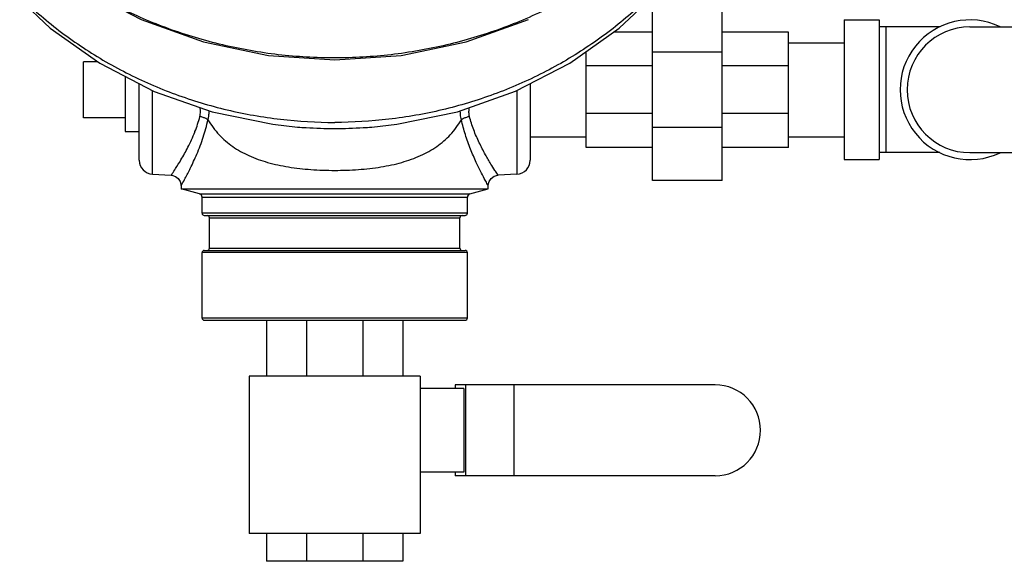
# Model space of a CAD drawing. Units: inches. Extents: x -52 to 53, y -40 to 54.
# Drawn here: x 1 to 10, y -7 to -3 of the extents above; entities that cross this region are included whole.
import ezdxf

# ---------------------------------------------------------------- set-up
doc = ezdxf.new("R2010")
doc.units = ezdxf.units.IN
doc.header["$LTSCALE"] = 1.21
doc.header["$MEASUREMENT"] = 0
doc.layers.get('0').update_dxf_attribs({"linetype": 'CONTINUOUS'})
doc.layers.add('02___PRT_ALL_AXES', color=7, linetype='CONTINUOUS')
doc.layers.add('12050', color=7, linetype='CONTINUOUS')

msp = doc.modelspace()

# ---------------------------------------------------------------- linework, layer by layer
at = {"color": 7, "linetype": 'Continuous'}
for p, q in [((7.0859, -4.0295), (7.0859, -2.4056)), ((7.7109, -4.0295), (7.7109, -2.4045)), ((8.8046, -2.592), (9.1171, -2.592)), ((8.8046, -2.592), (8.8046, -3.842)), ((9.1171, -2.592), (9.1171, -3.842)), ((7.0859, -2.7014), (6.7389, -2.7014)), ((8.3046, -2.7014), (7.7109, -2.7014)), ((8.3046, -3.7326), (8.3046, -2.7014)), ((9.6595, -2.6545), (9.1171, -2.6545)), ((9.1796, -3.7795), (9.1796, -2.6545)), ((9.9296, -2.6545), (10.7421, -2.6545)), ((8.3046, -2.797), (8.8046, -2.797)), ((6.4921, -3.7326), (6.4921, -2.8763)), ((7.7109, -2.8804), (7.0859, -2.8804)), ((1.9921, -3.467), (1.9921, -2.967)), ((7.0859, -3.0034), (6.4921, -3.0034)), ((8.3046, -3.0034), (7.7109, -3.0034)), ((2.4921, -3.8484), (2.4921, -3.1627)), ((5.9921, -3.1627), (5.9921, -3.8484)), ((2.6106, -3.9732), (2.6106, -3.2239)), ((5.8737, -3.224), (5.8737, -3.9732)), ((7.0859, -3.4306), (6.4921, -3.4306)), ((8.3046, -3.4306), (7.7109, -3.4306)), ((3.9098, -3.5504), (3.9117, -3.5506)), ((4.5725, -3.5506), (4.5745, -3.5504)), ((7.7109, -3.5535), (7.0859, -3.5535)), ((5.9921, -3.637), (6.4921, -3.637)), ((8.3046, -3.637), (8.8046, -3.637)), ((7.0859, -3.7326), (6.4921, -3.7326)), ((8.3046, -3.7326), (7.7109, -3.7326)), ((9.6595, -3.7795), (9.1171, -3.7795)), ((9.9296, -3.7795), (10.7421, -3.7795)), ((8.8046, -3.842), (9.1171, -3.842)), ((2.6106, -3.9732), (2.7783, -3.982)), ((5.8737, -3.9732), (5.706, -3.982)), ((7.7109, -4.0295), (7.0859, -4.0295)), ((2.8671, -4.0756), (2.8671, -4.1043)), ((5.6171, -4.1043), (5.6171, -4.0756)), ((3.6328, -5.2795), (3.6328, -5.7795)), ((3.9897, -5.2795), (3.9897, -5.7795)), ((4.4946, -5.2795), (4.4946, -5.7795)), ((4.8515, -5.2795), (4.8515, -5.7795)), ((5.0078, -5.7795), (3.4765, -5.7795)), ((3.4765, -5.7795), (3.4765, -7.1857)), ((5.0078, -5.7795), (5.0078, -7.1857)), ((5.3982, -5.8889), (5.0078, -5.8889)), ((7.6484, -5.8576), (5.3207, -5.8576)), ((5.3207, -5.8576), (5.3207, -5.8889)), ((5.3982, -5.8889), (5.3982, -6.6389)), ((5.4132, -5.8576), (5.4132, -6.6701)), ((5.8462, -5.8576), (5.8462, -6.6701)), ((5.3982, -6.6389), (5.0078, -6.6389)), ((5.3207, -6.6389), (5.3207, -6.6701)), ((7.6484, -6.6701), (5.3207, -6.6701)), ((5.0078, -7.1857), (3.4765, -7.1857)), ((3.6328, -7.1857), (3.6328, -7.4357)), ((3.9897, -7.1857), (3.9897, -7.4357)), ((4.4946, -7.1857), (4.4946, -7.4357)), ((4.8515, -7.1857), (4.8515, -7.4357)), ((4.8515, -7.4357), (3.6328, -7.4357))]:
    msp.add_line(p, q, dxfattribs=at)
for points in [[(1.422, -2.407), (1.6954, -2.666), (2.1383, -2.9798), (2.625, -3.2313), (3.1452, -3.4148), (3.688, -3.5264), (3.9098, -3.5504)], [(2.251, -2.4532), (2.5101, -2.5895), (3.0668, -2.7888), (3.6488, -2.91), (4.2436, -2.9506), (4.8382, -2.9097), (5.4199, -2.7881), (5.976, -2.5887)], [(4.5745, -3.5504), (4.7972, -3.5263), (5.3404, -3.4144), (5.8606, -3.2307), (6.347, -2.9792), (6.7893, -2.6656), (7.0623, -2.407)], [(2.7783, -3.982), (2.7855, -3.9826), (2.8164, -3.9923), (2.8422, -4.0119), (2.8598, -4.0391), (2.867, -4.0707), (2.8672, -4.0756)], [(5.6171, -4.0756), (5.6174, -4.0684), (5.6254, -4.037), (5.6437, -4.0103), (5.6699, -3.9913), (5.7011, -3.9824), (5.706, -3.982)]]:
    msp.add_lwpolyline(points, dxfattribs=at)
for centre, radius, start, end in [((9.9296, -3.217), 0.625, 64.34459, 295.65541), ((9.9296, -3.217), 0.5625, 90, 270), ((2.6171, -3.8484), 0.125, 180, 267), ((5.8671, -3.8484), 0.125, 273, 360), ((7.6484, -6.2639), 0.4062, 270, 90)]:
    msp.add_arc(centre, radius, start, end, dxfattribs=at)
for points, start_tangent, end_tangent in [([(1.4571, -2.4145), (1.5908, -2.5366), (1.9657, -2.8239), (2.3764, -3.0654), (2.8165, -3.2572), (3.279, -3.3965), (3.7568, -3.4809), (4.2421, -3.5092)], (0.721945, -0.69195), (1, 0)), ([(7.0272, -2.4145), (6.8935, -2.5366), (6.5186, -2.8239), (6.1079, -3.0654), (5.6678, -3.2572), (5.2052, -3.3965), (4.7275, -3.4809), (4.2421, -3.5092)], (-0.721945, -0.69195), (-1, 0)), ([(6.1761, -2.4782), (5.7264, -2.672), (5.2446, -2.8159), (4.7473, -2.9032), (4.2422, -2.9324), (3.737, -2.9032), (3.2396, -2.8159), (2.7579, -2.672), (2.3083, -2.4782)], (-0.893749, -0.448566), (-0.893754, 0.448558)), ([(3.0351, -3.4568), (3.039, -3.4355), (3.0401, -3.4116), (3.0378, -3.385), (3.0363, -3.3762)], (0.249942, 0.968261), (-0.185436, 0.982656)), ([(3.1076, -3.4856), (3.1141, -3.4555), (3.1173, -3.4223), (3.1175, -3.4048)], (0.266849, 0.963738), (-0.016206, 0.999869)), ([(5.3767, -3.4856), (5.3713, -3.462), (5.3679, -3.4363), (5.3667, -3.4086), (5.3668, -3.405)], (-0.266832, 0.963743), (0.015456, 0.999881)), ([(5.4492, -3.4568), (5.4459, -3.4401), (5.4443, -3.4218), (5.4447, -3.4016), (5.4474, -3.3796), (5.448, -3.3764)], (-0.249918, 0.968267), (0.184752, 0.982785)), ([(2.8672, -4.0756), (2.8762, -4.0594), (2.904, -4.0086), (2.9493, -3.9207), (3.0078, -3.7932), (3.0652, -3.6409), (3.1075, -3.4856)], (0.491394, 0.870938), (0.21064, 0.977564)), ([(2.9913, -3.5917), (3.0351, -3.4568)], (0.362699, 0.931906), (0.249773, 0.968304)), ([(3.1076, -3.4856), (3.0884, -3.4745), (3.0634, -3.4646), (3.0351, -3.4568)], (-0.810895, 0.585192), (-0.975744, 0.218916)), ([(3.1076, -3.4856), (3.2076, -3.6196), (3.329, -3.7248), (3.4739, -3.8064), (3.6414, -3.8666), (3.8281, -3.9072), (4.0298, -3.9306), (4.2421, -3.9383)], (0.512195, -0.858869), (1, 0.000062)), ([(4.2421, -3.9383), (4.4546, -3.9306), (4.6563, -3.9072), (4.8432, -3.8665), (5.0109, -3.8062), (5.1555, -3.7247), (5.2766, -3.6196), (5.3767, -3.4856)], (1, -0.000058), (0.512194, 0.85887)), ([(5.4492, -3.4568), (5.4209, -3.4646), (5.3959, -3.4745), (5.3767, -3.4856)], (-0.975744, -0.218916), (-0.810895, -0.585191)), ([(5.6171, -4.0756), (5.6105, -4.0637), (5.5899, -4.0265), (5.5561, -3.9626), (5.51, -3.8685), (5.4584, -3.7492), (5.4117, -3.6179), (5.3767, -3.4856)], (-0.491386, 0.870942), (-0.210674, 0.977556)), ([(5.706, -3.982), (5.6989, -3.9715), (5.677, -3.9384), (5.6408, -3.8816), (5.5916, -3.798), (5.5365, -3.6918), (5.4866, -3.5747), (5.4492, -3.4568)], (-0.561934, 0.827182), (-0.249806, 0.968296)), ([(2.7783, -3.982), (2.788, -3.9676), (2.8176, -3.9226), (2.866, -3.8444), (2.9285, -3.731), (2.9899, -3.5953), (2.9913, -3.5917)], (0.562105, 0.827066), (0.362699, 0.931906)), ([(3.9117, -3.5506), (3.9864, -3.5558), (4.2421, -3.5635)], (0.996787, -0.080096), (1, 0.000024)), ([(4.2421, -3.5635), (4.498, -3.5558), (4.5725, -3.5506)], (1, -0.000023), (0.996789, 0.080069))]:
    msp.add_spline(points, degree=3, dxfattribs=dict(at, start_tangent=start_tangent, end_tangent=end_tangent))
at = {"layer": '02___PRT_ALL_AXES', "color": 7, "linetype": 'Continuous'}
for p, q in [((2.1201, -2.967), (1.9921, -2.967)), ((2.3671, -3.0981), (2.3671, -3.592)), ((2.3671, -3.467), (1.9921, -3.467)), ((2.3671, -3.592), (2.4921, -3.592))]:
    msp.add_line(p, q, dxfattribs=at)
at = {"layer": '12050', "color": 7, "linetype": 'Continuous'}
for p, q in [((3.0315, -4.1483), (2.8671, -4.1043)), ((2.8671, -4.1043), (5.6171, -4.1043)), ((5.4528, -4.1483), (5.6171, -4.1043)), ((3.0315, -4.1483), (5.4528, -4.1483)), ((3.0546, -4.1785), (5.4296, -4.1785)), ((3.0546, -4.322), (3.0546, -4.1785)), ((5.4296, -4.322), (5.4296, -4.1785)), ((5.4296, -4.322), (3.0546, -4.322)), ((3.0746, -4.342), (5.4096, -4.342)), ((3.1209, -4.362), (5.3634, -4.362)), ((3.1209, -4.6345), (3.1209, -4.362)), ((5.3634, -4.6345), (5.3634, -4.362)), ((3.0746, -4.6545), (5.4096, -4.6545)), ((3.1209, -4.6345), (5.3634, -4.6345)), ((5.4296, -4.6745), (3.0546, -4.6745)), ((3.0546, -5.2595), (3.0546, -4.6745)), ((5.4296, -5.2595), (5.4296, -4.6745)), ((5.4296, -5.2595), (3.0546, -5.2595)), ((3.0746, -5.2795), (5.4096, -5.2795))]:
    msp.add_line(p, q, dxfattribs=at)
for centre, radius, start, end in [((3.0234, -4.1785), 0.0312, 0, 75), ((5.4609, -4.1785), 0.0312, 105, 180), ((3.0746, -4.322), 0.02, 180, 270), ((3.1009, -4.362), 0.02, 0, 90), ((5.3834, -4.362), 0.02, 90, 180), ((5.4096, -4.322), 0.02, 270, 360), ((3.0746, -4.6745), 0.02, 90, 180), ((3.1009, -4.6345), 0.02, 270.00009, 360), ((5.3834, -4.6345), 0.02, 180, 269.99991), ((5.4096, -4.6745), 0.02, 0, 90), ((3.0746, -5.2595), 0.02, 180, 270), ((5.4096, -5.2595), 0.02, 270, 360)]:
    msp.add_arc(centre, radius, start, end, dxfattribs=at)

doc.saveas('drawing.dxf')
